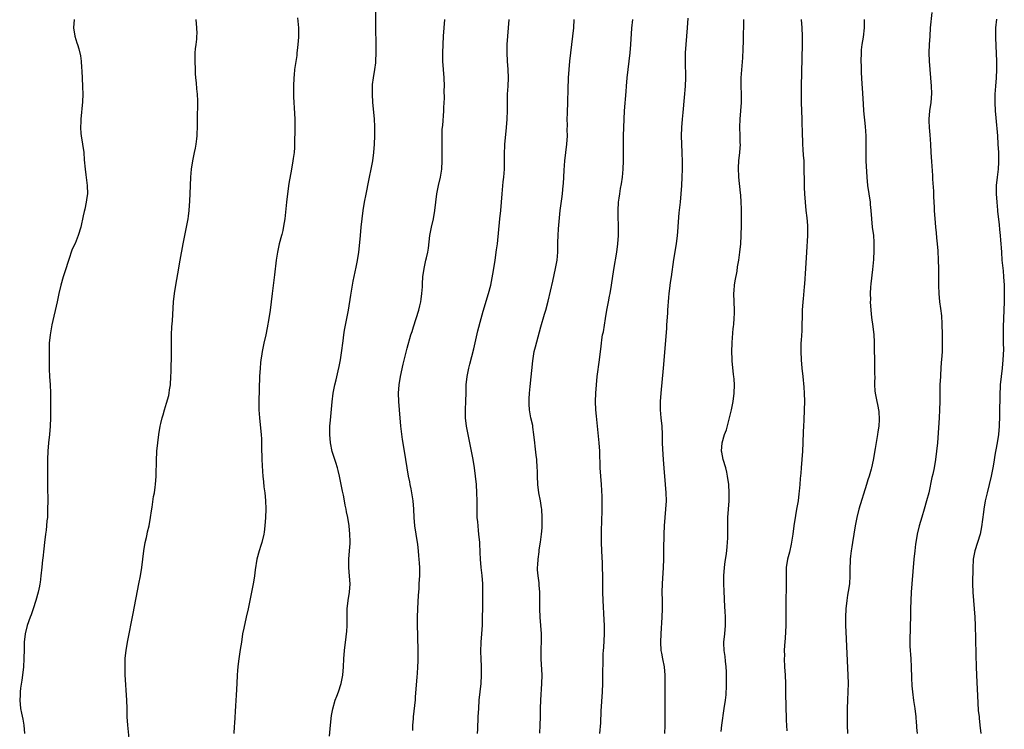
# Model space of a CAD drawing. Units: inches. Extents: x 2631000 to 2634000, y 1443000 to 1446000.
# Drawn here: x 2633432 to 2633669, y 1445658 to 1445829 of the extents above; entities that cross this region are included whole.
import ezdxf

# ---------------------------------------------------------------- set-up
doc = ezdxf.new("R2010")
doc.units = ezdxf.units.IN
doc.header["$MEASUREMENT"] = 0
doc.layers.add('LD26311443_10ft', color=100, linetype='Continuous')

msp = doc.modelspace()

# ---------------------------------------------------------------- linework, layer by layer
at = {"layer": 'LD26311443_10ft'}
for points, elevation in [([(2633506.29, 1445656.29), (2633506.48, 1445659), (2633506.73, 1445661.27), (2633507.05, 1445662.95), (2633507.67, 1445665), (2633508.01, 1445665.99), (2633508.42, 1445667), (2633509.1, 1445669), (2633509.48, 1445671), (2633509.63, 1445673), (2633509.71, 1445675), (2633509.86, 1445677), (2633510.28, 1445680.28), (2633510.39, 1445681), (2633510.44, 1445681.56), (2633510.52, 1445683), (2633510.5, 1445684.5), (2633510.56, 1445687), (2633510.77, 1445689), (2633511.06, 1445691), (2633511.22, 1445693), (2633511.12, 1445694.88), (2633510.93, 1445697), (2633510.92, 1445699), (2633511.09, 1445701), (2633511.22, 1445702.78), (2633511.23, 1445703.23), (2633511.2, 1445705), (2633511, 1445707), (2633510.65, 1445709), (2633510.37, 1445710.37), (2633510.27, 1445711), (2633510.03, 1445712.03), (2633509.87, 1445713), (2633509.61, 1445714.39), (2633509.39, 1445715.39), (2633509.09, 1445717), (2633508.69, 1445719), (2633508.35, 1445720.35), (2633508.16, 1445721), (2633507.76, 1445722.24), (2633506.94, 1445724.94), (2633506.55, 1445727), (2633506.37, 1445729), (2633506.37, 1445731), (2633506.48, 1445732.48), (2633506.92, 1445736.92), (2633507.19, 1445739), (2633507.59, 1445741), (2633507.84, 1445742.16), (2633508.36, 1445744.36), (2633508.56, 1445745.44), (2633508.9, 1445747), (2633509.27, 1445749.27), (2633509.48, 1445751), (2633509.57, 1445751.57), (2633509.72, 1445753), (2633509.87, 1445754.13), (2633510.03, 1445755), (2633510.82, 1445759), (2633511.41, 1445762.59), (2633512, 1445766), (2633512.69, 1445769.31), (2633513.03, 1445770.97), (2633513.33, 1445773), (2633513.49, 1445774.51), (2633513.72, 1445777), (2633513.93, 1445779), (2633514.39, 1445783), (2633514.68, 1445785), (2633515.06, 1445786.94), (2633515.77, 1445790.23), (2633515.94, 1445791), (2633516.34, 1445793), (2633516.69, 1445795), (2633516.96, 1445797), (2633517.12, 1445799), (2633517.19, 1445801), (2633517.18, 1445803.18), (2633517.08, 1445805.08), (2633516.71, 1445809), (2633516.6, 1445811), (2633516.62, 1445812.62), (2633516.63, 1445813), (2633516.66, 1445813.34), (2633516.84, 1445815), (2633517.17, 1445817), (2633517.39, 1445818.61), (2633517.42, 1445819), (2633517.52, 1445821), (2633517.51, 1445823.51), (2633517.43, 1445826.57), (2633517.46, 1445827.46), (2633517.4, 1445831.4)], 10350), ([(2633651.29, 1445830.71), (2633650.92, 1445827), (2633650.77, 1445825), (2633650.66, 1445823), (2633650.59, 1445821), (2633650.63, 1445819), (2633650.8, 1445817), (2633651, 1445815), (2633651.15, 1445813), (2633651.17, 1445811.17), (2633651.01, 1445809), (2633650.75, 1445807), (2633650.6, 1445805), (2633650.6, 1445804.6), (2633650.65, 1445803), (2633650.79, 1445801.21), (2633650.94, 1445799), (2633651.04, 1445797), (2633651.17, 1445794.83), (2633651.44, 1445791.44), (2633651.45, 1445790.55), (2633651.69, 1445787.69), (2633651.7, 1445786.3), (2633651.84, 1445783.84), (2633651.85, 1445783), (2633652.07, 1445780.07), (2633652.21, 1445779), (2633652.37, 1445777.63), (2633652.41, 1445776.41), (2633652.55, 1445775), (2633652.7, 1445773.3), (2633652.82, 1445771), (2633652.88, 1445769), (2633652.93, 1445764.93), (2633652.98, 1445763), (2633653.15, 1445761), (2633653.38, 1445759.38), (2633653.59, 1445757.59), (2633653.73, 1445755.73), (2633653.8, 1445753), (2633653.81, 1445751), (2633653.77, 1445749.77), (2633653.77, 1445749), (2633653.65, 1445747), (2633653.57, 1445746.43), (2633653.39, 1445743.39), (2633653.34, 1445743), (2633653.25, 1445741), (2633653.22, 1445739.22), (2633653.2, 1445737), (2633653.16, 1445735), (2633653.06, 1445733), (2633652.63, 1445727), (2633652.44, 1445725), (2633652.17, 1445723), (2633651.81, 1445721), (2633651.49, 1445719.49), (2633651.31, 1445718.69), (2633650.54, 1445715), (2633650.04, 1445713), (2633649.46, 1445711), (2633648.88, 1445709.12), (2633648.26, 1445707), (2633647.76, 1445705), (2633647.4, 1445703), (2633647.38, 1445702.62), (2633647.17, 1445701), (2633646.99, 1445699), (2633646.51, 1445693), (2633646.33, 1445691), (2633646.2, 1445689), (2633646.15, 1445687), (2633646.13, 1445685), (2633646.08, 1445683), (2633646.06, 1445681.94), (2633645.98, 1445679.98), (2633646.02, 1445678.02), (2633646.24, 1445675), (2633646.34, 1445673), (2633646.4, 1445670.4), (2633646.49, 1445668.49), (2633646.62, 1445667), (2633646.89, 1445664.89), (2633647.17, 1445663), (2633647.41, 1445661), (2633647.55, 1445659.55), (2633647.59, 1445659), (2633647.62, 1445658.38), (2633647.72, 1445657)], 10440), ([(2633444.79, 1445829), (2633444.67, 1445827), (2633444.94, 1445825), (2633445.44, 1445823.44), (2633445.57, 1445823), (2633445.93, 1445821.93), (2633446.3, 1445820.3), (2633446.46, 1445819), (2633446.56, 1445817.44), (2633446.64, 1445816.64), (2633446.83, 1445813), (2633446.82, 1445812.82), (2633446.87, 1445811), (2633446.78, 1445809.22), (2633446.39, 1445805), (2633446.41, 1445804.41), (2633446.33, 1445803), (2633446.43, 1445801.57), (2633446.5, 1445801), (2633446.84, 1445799), (2633447.12, 1445797), (2633447.23, 1445795.23), (2633447.43, 1445793), (2633447.63, 1445791.63), (2633447.95, 1445789), (2633447.98, 1445787), (2633447.85, 1445786.15), (2633447.71, 1445785), (2633447.36, 1445783.36), (2633447.22, 1445782.78), (2633447, 1445781.74), (2633446.37, 1445779), (2633445.8, 1445777), (2633445, 1445775.01), (2633444.35, 1445773.65), (2633444.11, 1445773), (2633443.67, 1445771.67), (2633443.32, 1445770.68), (2633442.71, 1445768.71), (2633442.15, 1445767), (2633441.58, 1445765), (2633441.14, 1445763), (2633440.71, 1445761), (2633439.45, 1445755.45), (2633439.36, 1445755), (2633438.99, 1445753), (2633438.8, 1445751), (2633438.75, 1445749), (2633438.74, 1445747), (2633438.74, 1445745.26), (2633438.78, 1445744.78), (2633438.84, 1445743), (2633438.98, 1445740.98), (2633439.07, 1445739.07), (2633439.1, 1445735.1), (2633439.09, 1445733), (2633439.02, 1445731.02), (2633438.85, 1445729), (2633438.64, 1445727), (2633438.46, 1445725), (2633438.36, 1445723), (2633438.34, 1445721), (2633438.35, 1445719), (2633438.4, 1445716.4), (2633438.42, 1445713), (2633438.41, 1445711), (2633438.37, 1445710.37), (2633438.34, 1445709), (2633438.25, 1445708.25), (2633438.16, 1445707), (2633438.05, 1445705.95), (2633437.9, 1445705), (2633437.66, 1445703), (2633437.5, 1445701.5), (2633437.23, 1445699.23), (2633437.17, 1445698.83), (2633436.98, 1445697.03), (2633436.81, 1445695), (2633436.63, 1445693.37), (2633436.57, 1445693), (2633436.44, 1445692.44), (2633436.15, 1445691), (2633435.57, 1445689), (2633434.91, 1445687), (2633434.42, 1445685.58), (2633434.19, 1445685), (2633433.48, 1445683), (2633433, 1445681), (2633432.8, 1445679), (2633432.72, 1445677.28), (2633432.67, 1445675), (2633432.57, 1445673), (2633432.35, 1445671), (2633432.18, 1445669.82), (2633431.86, 1445667.86), (2633431.77, 1445667), (2633431.78, 1445666.22), (2633431.68, 1445665), (2633431.9, 1445663), (2633432.1, 1445661.9), (2633432.45, 1445660.45), (2633432.66, 1445659), (2633432.84, 1445657)], 10320), ([(2633458.11, 1445655), (2633457.69, 1445659), (2633457.59, 1445661), (2633457.55, 1445663), (2633457.47, 1445665), (2633457.1, 1445671.1), (2633457.04, 1445673), (2633457.1, 1445675.1), (2633457.29, 1445677), (2633457.63, 1445679), (2633459, 1445685.88), (2633460.38, 1445693), (2633460.75, 1445695), (2633461.07, 1445697), (2633461.58, 1445701), (2633461.93, 1445703), (2633462.22, 1445704.22), (2633462.38, 1445705), (2633462.47, 1445705.53), (2633462.82, 1445707), (2633463.16, 1445709), (2633463.39, 1445710.61), (2633463.55, 1445711.55), (2633463.93, 1445714.07), (2633464.11, 1445715), (2633464.31, 1445716.31), (2633464.41, 1445717), (2633464.56, 1445719), (2633464.6, 1445723), (2633464.7, 1445724.7), (2633464.7, 1445725), (2633464.92, 1445727), (2633465.2, 1445729), (2633465.54, 1445731), (2633465.68, 1445731.68), (2633465.98, 1445733), (2633466.22, 1445733.78), (2633466.53, 1445735), (2633467, 1445736.54), (2633467.55, 1445738.45), (2633467.66, 1445739), (2633467.76, 1445739.76), (2633467.97, 1445741), (2633468.11, 1445743), (2633468.16, 1445744.16), (2633468.17, 1445745.83), (2633468.21, 1445747), (2633468.24, 1445749), (2633468.23, 1445751), (2633468.24, 1445753), (2633468.33, 1445755), (2633468.44, 1445756.44), (2633468.69, 1445761), (2633468.92, 1445763), (2633469.25, 1445765), (2633469.75, 1445767.75), (2633470.3, 1445771), (2633471.02, 1445774.98), (2633471.43, 1445777), (2633471.86, 1445779), (2633472.24, 1445781), (2633472.34, 1445781.66), (2633472.5, 1445783), (2633472.68, 1445785.32), (2633472.76, 1445787), (2633472.89, 1445791), (2633473.05, 1445793), (2633473.36, 1445795), (2633473.76, 1445797), (2633473.98, 1445798.02), (2633474.16, 1445799), (2633474.31, 1445800.31), (2633474.41, 1445801), (2633474.43, 1445801.57), (2633474.46, 1445803), (2633474.46, 1445805), (2633474.58, 1445809), (2633474.57, 1445809.43), (2633474.5, 1445811), (2633474.36, 1445812.36), (2633474.26, 1445813.74), (2633474.12, 1445815), (2633474.03, 1445816.03), (2633473.97, 1445817), (2633473.9, 1445819), (2633473.96, 1445819.96), (2633473.96, 1445821), (2633474.02, 1445821.98), (2633474.18, 1445823), (2633474.32, 1445824.32), (2633474.37, 1445825), (2633474.38, 1445825.62), (2633474.35, 1445827), (2633474.21, 1445829)], 10330), ([(2633498.57, 1445829.43), (2633498.81, 1445827), (2633498.8, 1445825), (2633498.8, 1445824.8), (2633498.65, 1445823), (2633498.46, 1445821.54), (2633498.43, 1445821), (2633498.37, 1445820.37), (2633497.88, 1445817), (2633497.73, 1445815.73), (2633497.67, 1445815), (2633497.58, 1445813), (2633497.61, 1445811), (2633497.64, 1445810.37), (2633497.7, 1445809), (2633497.78, 1445807.78), (2633497.9, 1445805), (2633497.91, 1445803.91), (2633497.95, 1445802.05), (2633497.87, 1445799.87), (2633497.87, 1445799), (2633497.85, 1445798.15), (2633497.73, 1445797), (2633497.52, 1445795.52), (2633497.47, 1445795), (2633497.12, 1445793), (2633496.49, 1445789.51), (2633496.13, 1445787), (2633495.9, 1445785), (2633495.49, 1445781), (2633495.22, 1445779.22), (2633495, 1445778.19), (2633494.76, 1445777.24), (2633494.72, 1445777), (2633494.18, 1445775), (2633493.73, 1445773), (2633493.42, 1445771), (2633493, 1445767.49), (2633492.43, 1445763), (2633491.95, 1445759), (2633491.67, 1445757), (2633491.27, 1445754.73), (2633490.92, 1445753.08), (2633490.46, 1445751), (2633490.06, 1445749), (2633489.9, 1445747.9), (2633489.75, 1445747), (2633489.67, 1445746.33), (2633489.54, 1445745), (2633489.43, 1445743), (2633489.28, 1445737), (2633489.28, 1445735), (2633489.38, 1445733), (2633489.73, 1445729.73), (2633489.79, 1445729), (2633489.86, 1445727.86), (2633489.89, 1445727), (2633489.89, 1445726.11), (2633489.98, 1445723), (2633490.14, 1445720.14), (2633490.24, 1445719), (2633490.41, 1445717.59), (2633490.45, 1445716.45), (2633490.67, 1445715), (2633490.86, 1445713.14), (2633490.91, 1445711), (2633490.84, 1445709), (2633490.71, 1445707), (2633490.54, 1445705.46), (2633490.47, 1445705), (2633490, 1445703), (2633489.75, 1445702.25), (2633489.37, 1445701), (2633488.81, 1445699), (2633488.38, 1445696.38), (2633488.23, 1445695), (2633488.08, 1445693.92), (2633487.9, 1445693), (2633486.68, 1445687), (2633486.23, 1445685), (2633485.61, 1445682.39), (2633485.34, 1445681), (2633485.05, 1445679), (2633484.8, 1445677.2), (2633484.44, 1445675), (2633484.26, 1445673.74), (2633484.18, 1445673), (2633484.13, 1445672.13), (2633484.04, 1445671), (2633483.95, 1445669), (2633483.8, 1445666.2), (2633483.64, 1445663.64), (2633483.43, 1445659.43), (2633483.35, 1445658.65), (2633483.24, 1445657)], 10340), ([(2633526.3, 1445657.7), (2633526.37, 1445659), (2633526.49, 1445660.49), (2633526.52, 1445661), (2633526.94, 1445665.06), (2633527, 1445665.76), (2633527.37, 1445670.63), (2633527.45, 1445671.45), (2633527.56, 1445673), (2633527.6, 1445674.4), (2633527.64, 1445675), (2633527.65, 1445675.65), (2633527.64, 1445677), (2633527.49, 1445683.49), (2633527.48, 1445685), (2633527.51, 1445687), (2633527.68, 1445690.32), (2633527.82, 1445691.82), (2633527.89, 1445693), (2633527.93, 1445694.07), (2633527.99, 1445695), (2633528, 1445697), (2633527.95, 1445698.05), (2633527.88, 1445699), (2633527.78, 1445699.78), (2633527.68, 1445701), (2633527.5, 1445702.5), (2633527.11, 1445705), (2633526.84, 1445707), (2633526.69, 1445709), (2633526.58, 1445711), (2633526.39, 1445713), (2633525.91, 1445715.91), (2633525.69, 1445717), (2633525.59, 1445717.59), (2633525.32, 1445719), (2633524.29, 1445725), (2633523.84, 1445727.84), (2633523.47, 1445731), (2633523.1, 1445735), (2633522.96, 1445736.96), (2633522.9, 1445739), (2633523.03, 1445741), (2633523.35, 1445743), (2633524.03, 1445745.97), (2633525, 1445749.84), (2633525.87, 1445753), (2633526.15, 1445753.85), (2633526.49, 1445755), (2633527.15, 1445757), (2633527.77, 1445759), (2633528.04, 1445760.04), (2633528.26, 1445761), (2633528.33, 1445761.67), (2633528.54, 1445763), (2633528.64, 1445764.64), (2633528.65, 1445765.35), (2633528.76, 1445767), (2633529.06, 1445769.06), (2633529.5, 1445771), (2633529.59, 1445771.59), (2633529.91, 1445773), (2633530.07, 1445773.93), (2633530.44, 1445777), (2633530.8, 1445779), (2633531.28, 1445781), (2633531.65, 1445783), (2633531.85, 1445785), (2633532.08, 1445787), (2633532.51, 1445789), (2633533.01, 1445791), (2633533.33, 1445793), (2633533.43, 1445795), (2633533.41, 1445799), (2633533.42, 1445799.42), (2633533.4, 1445801), (2633533.43, 1445802.57), (2633533.52, 1445803.52), (2633533.79, 1445807), (2633533.8, 1445807.8), (2633533.93, 1445810.07), (2633533.89, 1445811.89), (2633533.92, 1445813), (2633533.84, 1445815), (2633533.68, 1445817), (2633533.55, 1445819), (2633533.54, 1445821), (2633533.6, 1445823), (2633533.71, 1445825), (2633534, 1445829)], 10360), ([(2633541.87, 1445657), (2633541.95, 1445658.05), (2633542.1, 1445661), (2633542.19, 1445663), (2633542.32, 1445665), (2633542.78, 1445669), (2633542.88, 1445671), (2633542.85, 1445672.85), (2633542.86, 1445673.14), (2633542.76, 1445675), (2633542.72, 1445676.72), (2633542.81, 1445679), (2633542.95, 1445680.95), (2633543.08, 1445683.08), (2633543.14, 1445685), (2633543.19, 1445687.19), (2633543.2, 1445691.2), (2633543.16, 1445693), (2633543.03, 1445695.03), (2633542.82, 1445697), (2633542.65, 1445699), (2633542.56, 1445700.56), (2633542.55, 1445701), (2633542.44, 1445702.44), (2633542.43, 1445703), (2633542.24, 1445705), (2633542.13, 1445705.87), (2633542.03, 1445707), (2633541.98, 1445707.98), (2633541.86, 1445709), (2633541.85, 1445709.85), (2633541.8, 1445711), (2633541.81, 1445713), (2633541.78, 1445715), (2633541.63, 1445717), (2633541.42, 1445719), (2633541.17, 1445721), (2633540.86, 1445723), (2633540.48, 1445725), (2633539.66, 1445729), (2633539.34, 1445730.66), (2633539.28, 1445731), (2633539.05, 1445733), (2633539.03, 1445735.03), (2633539.11, 1445737), (2633539.14, 1445739.14), (2633539.2, 1445741), (2633539.42, 1445743), (2633539.81, 1445745), (2633540.04, 1445745.96), (2633541, 1445749.67), (2633541.98, 1445754.02), (2633542.78, 1445757), (2633543.27, 1445758.73), (2633544.59, 1445763), (2633545.12, 1445765), (2633545.63, 1445767.63), (2633545.87, 1445769), (2633546.18, 1445771), (2633546.51, 1445773.49), (2633546.68, 1445775), (2633547.32, 1445781), (2633547.52, 1445783), (2633547.82, 1445787), (2633548.1, 1445789.9), (2633548.23, 1445791), (2633548.37, 1445793), (2633548.39, 1445793.61), (2633548.41, 1445795), (2633548.4, 1445796.4), (2633548.49, 1445799), (2633548.7, 1445801.3), (2633548.9, 1445803), (2633549.04, 1445805), (2633549.09, 1445807.09), (2633549.09, 1445809), (2633549.12, 1445811), (2633549.25, 1445813), (2633549.36, 1445815), (2633549.29, 1445817), (2633549.13, 1445819), (2633549.03, 1445821), (2633549.07, 1445823), (2633549.18, 1445825), (2633549.33, 1445827), (2633549.49, 1445829)], 10370), ([(2633556.94, 1445657.06), (2633557.02, 1445658.98), (2633557.06, 1445661), (2633557.07, 1445663), (2633557.12, 1445665), (2633557.41, 1445669), (2633557.44, 1445671), (2633557.22, 1445675), (2633557.23, 1445677), (2633557.25, 1445677.25), (2633557.32, 1445679.32), (2633557.3, 1445681), (2633556.99, 1445685), (2633556.92, 1445687), (2633556.93, 1445689.07), (2633556.91, 1445691), (2633556.75, 1445692.75), (2633556.74, 1445693.26), (2633556.51, 1445695), (2633556.38, 1445696.38), (2633556.38, 1445697), (2633556.42, 1445697.58), (2633556.48, 1445699), (2633556.73, 1445700.73), (2633556.78, 1445701.22), (2633557.1, 1445703.1), (2633557.35, 1445705), (2633557.44, 1445706.56), (2633557.5, 1445707), (2633557.51, 1445709), (2633557.36, 1445711), (2633557.32, 1445711.32), (2633557.08, 1445713), (2633556.71, 1445715), (2633556.41, 1445717), (2633556.31, 1445719), (2633556.31, 1445720.31), (2633556.29, 1445721), (2633556.18, 1445723), (2633556.04, 1445724.04), (2633555.8, 1445726.2), (2633555.7, 1445727), (2633555.5, 1445729), (2633555.24, 1445730.76), (2633555.19, 1445731.19), (2633554.78, 1445733), (2633554.4, 1445735), (2633554.32, 1445736.32), (2633554.31, 1445737), (2633554.37, 1445737.63), (2633554.42, 1445739), (2633554.56, 1445740.56), (2633555.22, 1445746.78), (2633555.57, 1445749), (2633555.83, 1445750.17), (2633557.12, 1445755), (2633558.02, 1445758.02), (2633558.33, 1445759), (2633558.88, 1445761.12), (2633560.01, 1445765.99), (2633560.68, 1445769), (2633561.06, 1445771), (2633561.24, 1445773), (2633561.25, 1445774.75), (2633561.28, 1445775.28), (2633561.3, 1445777), (2633561.4, 1445778.6), (2633561.8, 1445783), (2633562.18, 1445785.82), (2633562.36, 1445787), (2633562.55, 1445789), (2633562.58, 1445789.42), (2633562.73, 1445792.73), (2633562.91, 1445795), (2633563.44, 1445799), (2633563.56, 1445801), (2633563.53, 1445802.47), (2633563.54, 1445803.54), (2633563.52, 1445805), (2633563.55, 1445806.45), (2633563.84, 1445815), (2633563.95, 1445817), (2633564.13, 1445819), (2633564.36, 1445821), (2633564.85, 1445825), (2633565.06, 1445827), (2633565.17, 1445829)], 10380), ([(2633571.39, 1445657), (2633571.56, 1445659.56), (2633571.65, 1445662.35), (2633572, 1445667), (2633572.06, 1445669), (2633572.11, 1445672.11), (2633572.16, 1445673.84), (2633572.17, 1445676.17), (2633572.22, 1445677), (2633572.28, 1445677.72), (2633572.44, 1445681), (2633572.45, 1445683), (2633572.4, 1445684.4), (2633572.13, 1445689), (2633572.07, 1445691), (2633572.07, 1445695), (2633572.03, 1445697), (2633571.99, 1445698.01), (2633571.81, 1445701), (2633571.73, 1445703), (2633571.74, 1445705), (2633571.77, 1445706.23), (2633571.85, 1445707.85), (2633571.93, 1445711), (2633571.91, 1445713), (2633571.88, 1445714.12), (2633571.73, 1445717), (2633571.47, 1445721), (2633571.4, 1445722.6), (2633571.39, 1445723.39), (2633571.33, 1445725), (2633571.18, 1445727), (2633570.81, 1445731), (2633570.6, 1445732.6), (2633570.54, 1445733.46), (2633570.38, 1445735), (2633570.34, 1445737), (2633570.42, 1445739), (2633570.55, 1445741), (2633570.75, 1445743), (2633571.31, 1445747), (2633571.67, 1445750.33), (2633571.73, 1445751), (2633571.84, 1445751.84), (2633572.03, 1445753), (2633572.2, 1445753.8), (2633572.74, 1445757), (2633573.06, 1445759), (2633573.42, 1445761), (2633573.68, 1445762.32), (2633573.84, 1445763), (2633574.2, 1445765), (2633574.76, 1445768.76), (2633575.48, 1445773), (2633575.72, 1445775), (2633575.85, 1445777), (2633575.83, 1445778.17), (2633575.88, 1445779), (2633575.89, 1445779.89), (2633575.8, 1445781), (2633575.74, 1445782.26), (2633575.75, 1445783), (2633575.87, 1445785), (2633576.02, 1445785.98), (2633576.14, 1445787), (2633576.34, 1445788.34), (2633576.56, 1445789.44), (2633576.79, 1445791), (2633577, 1445793), (2633577.09, 1445795), (2633577.09, 1445801), (2633577.12, 1445803), (2633577.2, 1445805), (2633577.32, 1445807), (2633577.69, 1445811.69), (2633577.77, 1445813), (2633577.94, 1445815), (2633578.15, 1445817), (2633578.62, 1445821), (2633578.81, 1445823), (2633579.08, 1445826.92), (2633579.27, 1445829)], 10390), ([(2633586.97, 1445657), (2633587.08, 1445658.92), (2633587.12, 1445661), (2633587.05, 1445667.05), (2633587.08, 1445669), (2633587.07, 1445671), (2633586.89, 1445673), (2633586.51, 1445675), (2633586.29, 1445676.29), (2633586.14, 1445677), (2633586.01, 1445679), (2633586.09, 1445681), (2633586.36, 1445685), (2633586.43, 1445687), (2633586.42, 1445689), (2633586.39, 1445691), (2633586.42, 1445693), (2633586.65, 1445697), (2633586.73, 1445699), (2633586.79, 1445701.21), (2633586.87, 1445705), (2633586.96, 1445707), (2633587.27, 1445711), (2633587.38, 1445713), (2633587.34, 1445715), (2633587.2, 1445717), (2633586.88, 1445720.88), (2633586.69, 1445723), (2633586.5, 1445725.5), (2633586.47, 1445727), (2633586.46, 1445729), (2633586.37, 1445731), (2633586.16, 1445733), (2633585.99, 1445735), (2633585.98, 1445737), (2633586.11, 1445739), (2633586.69, 1445745), (2633587.46, 1445754.54), (2633587.49, 1445755.49), (2633587.7, 1445758.3), (2633587.73, 1445759), (2633587.93, 1445762.07), (2633588.04, 1445763), (2633588.22, 1445764.22), (2633588.38, 1445765.62), (2633588.59, 1445767), (2633589.21, 1445771.21), (2633589.81, 1445775), (2633590.04, 1445777), (2633590.12, 1445777.88), (2633590.26, 1445780.26), (2633590.46, 1445782.46), (2633590.75, 1445785), (2633590.96, 1445787), (2633591.12, 1445789), (2633591.21, 1445791), (2633591.24, 1445793), (2633591.24, 1445794.76), (2633591.2, 1445797), (2633591.05, 1445801), (2633591.08, 1445803), (2633591.25, 1445805), (2633591.42, 1445806.58), (2633591.78, 1445810.22), (2633592.02, 1445813), (2633592.08, 1445815), (2633591.99, 1445819), (2633592.02, 1445821), (2633592.14, 1445823), (2633592.48, 1445827), (2633592.64, 1445829.36)], 10400), ([(2633600.53, 1445657.47), (2633600.73, 1445659), (2633601.33, 1445663), (2633601.6, 1445665), (2633601.74, 1445666.26), (2633601.8, 1445667), (2633601.82, 1445667.82), (2633601.89, 1445669), (2633601.89, 1445671), (2633601.86, 1445671.86), (2633601.79, 1445673), (2633601.63, 1445674.37), (2633601.52, 1445675.52), (2633601.33, 1445677), (2633601.25, 1445678.75), (2633601.25, 1445679), (2633601.42, 1445681), (2633601.63, 1445683), (2633601.62, 1445683.63), (2633601.65, 1445685), (2633601.57, 1445686.43), (2633601.46, 1445687.46), (2633601.27, 1445691.27), (2633601.22, 1445693), (2633601.23, 1445695), (2633601.38, 1445697), (2633601.56, 1445698.44), (2633601.77, 1445699.77), (2633601.92, 1445701), (2633601.99, 1445702.01), (2633602.09, 1445703), (2633602.14, 1445704.14), (2633602.16, 1445707), (2633602.21, 1445709), (2633602.49, 1445713), (2633602.51, 1445715), (2633602.39, 1445717), (2633602.12, 1445719), (2633601.93, 1445719.93), (2633601.66, 1445721), (2633601.04, 1445723), (2633600.74, 1445724.74), (2633600.68, 1445725), (2633600.84, 1445727), (2633601.41, 1445729), (2633601.83, 1445730.17), (2633602.59, 1445733), (2633603.03, 1445734.97), (2633603.42, 1445737), (2633603.69, 1445739), (2633603.74, 1445741), (2633603.67, 1445742.33), (2633603.59, 1445743), (2633603.5, 1445743.5), (2633603.24, 1445746.76), (2633603.18, 1445747.18), (2633603.12, 1445749), (2633603.19, 1445751), (2633603.22, 1445751.22), (2633603.46, 1445754.54), (2633603.55, 1445755), (2633603.65, 1445755.65), (2633603.73, 1445757), (2633603.74, 1445758.26), (2633603.77, 1445759), (2633603.66, 1445761), (2633603.62, 1445763), (2633603.69, 1445763.69), (2633603.79, 1445765), (2633603.93, 1445766.07), (2633604.39, 1445768.39), (2633604.54, 1445769.46), (2633604.8, 1445771), (2633605.07, 1445773), (2633605.27, 1445775), (2633605.41, 1445777), (2633605.49, 1445779.49), (2633605.46, 1445783), (2633605.43, 1445783.43), (2633605.41, 1445785), (2633605.31, 1445786.69), (2633605.23, 1445787.23), (2633604.84, 1445791), (2633604.73, 1445793.27), (2633604.82, 1445795), (2633605.06, 1445797), (2633605.2, 1445799), (2633605.18, 1445799.18), (2633605.15, 1445801), (2633605.08, 1445803.08), (2633605.14, 1445805), (2633605.34, 1445807), (2633605.48, 1445809), (2633605.45, 1445811), (2633605.38, 1445813), (2633605.42, 1445815), (2633605.76, 1445819.76), (2633605.86, 1445821.86), (2633605.92, 1445823.92), (2633606, 1445829)], 10410), ([(2633619.79, 1445829), (2633619.95, 1445827), (2633620.04, 1445825), (2633620.04, 1445823), (2633619.8, 1445813), (2633619.79, 1445811), (2633619.84, 1445809), (2633620.01, 1445805), (2633620.08, 1445801), (2633620.11, 1445800.11), (2633620.17, 1445799), (2633620.27, 1445797.73), (2633620.35, 1445796.35), (2633620.45, 1445795), (2633620.51, 1445793.49), (2633620.57, 1445789.43), (2633620.57, 1445788.57), (2633620.64, 1445787), (2633620.77, 1445785), (2633620.98, 1445783), (2633621.21, 1445781.21), (2633621.36, 1445779.36), (2633621.38, 1445779), (2633621.36, 1445778.64), (2633621.35, 1445777), (2633621.09, 1445773), (2633620.89, 1445769), (2633620.67, 1445765.33), (2633620.58, 1445764.58), (2633620.32, 1445761.68), (2633620.23, 1445761), (2633620.08, 1445759), (2633620.04, 1445757.96), (2633620, 1445755), (2633619.97, 1445754.03), (2633619.79, 1445751.79), (2633619.74, 1445751), (2633619.71, 1445749), (2633619.82, 1445747), (2633620.01, 1445745), (2633620.23, 1445743), (2633620.46, 1445740.46), (2633620.56, 1445739), (2633620.62, 1445737), (2633620.59, 1445735), (2633620.47, 1445732.47), (2633620.37, 1445731), (2633620.31, 1445729.69), (2633620.25, 1445727), (2633620.17, 1445725), (2633619.79, 1445721), (2633619.71, 1445719.71), (2633619.59, 1445718.41), (2633619.52, 1445717), (2633619.37, 1445715.37), (2633619.3, 1445714.7), (2633619.07, 1445713), (2633618.73, 1445711), (2633618.46, 1445709.54), (2633618.05, 1445707), (2633617.79, 1445705), (2633617.44, 1445702.56), (2633617, 1445700.68), (2633616.52, 1445699), (2633616.19, 1445697), (2633616.21, 1445696.21), (2633616.19, 1445695), (2633616.18, 1445693.82), (2633616.22, 1445693), (2633616.23, 1445692.23), (2633616.14, 1445689), (2633616.14, 1445684.14), (2633616.11, 1445683), (2633615.94, 1445679.94), (2633615.81, 1445678.19), (2633615.77, 1445677), (2633615.78, 1445675.78), (2633615.76, 1445675), (2633615.84, 1445673), (2633615.96, 1445671), (2633616.04, 1445669), (2633616.07, 1445668.07), (2633616.06, 1445665.94), (2633616.11, 1445664.11), (2633616.12, 1445663), (2633616.19, 1445661), (2633616.2, 1445660.2), (2633616.35, 1445657.65)], 10420), ([(2633635, 1445829), (2633634.97, 1445827), (2633634.74, 1445824.74), (2633634.47, 1445823), (2633634.31, 1445821.69), (2633634.25, 1445821), (2633634.19, 1445819), (2633634.24, 1445817.76), (2633634.27, 1445816.27), (2633634.44, 1445813.56), (2633634.48, 1445812.48), (2633634.73, 1445808.73), (2633634.87, 1445807), (2633635.22, 1445803.22), (2633635.38, 1445801), (2633635.4, 1445798.6), (2633635.38, 1445797), (2633635.43, 1445795), (2633635.61, 1445791), (2633635.78, 1445789), (2633636.41, 1445785), (2633636.45, 1445784.45), (2633636.61, 1445783), (2633636.74, 1445781), (2633636.95, 1445779), (2633637.21, 1445777), (2633637.34, 1445775.34), (2633637.34, 1445773.34), (2633637.22, 1445771.22), (2633637, 1445768.76), (2633636.64, 1445765.36), (2633636.53, 1445764.53), (2633636.45, 1445763), (2633636.49, 1445761.51), (2633636.48, 1445761), (2633636.62, 1445759), (2633636.78, 1445757.22), (2633637.06, 1445755.06), (2633637.29, 1445753), (2633637.39, 1445751.39), (2633637.37, 1445751), (2633637.42, 1445749.42), (2633637.4, 1445749), (2633637.46, 1445747.46), (2633637.46, 1445747), (2633637.5, 1445746.5), (2633637.52, 1445745), (2633637.48, 1445743.48), (2633637.53, 1445743), (2633637.46, 1445741.46), (2633637.52, 1445741), (2633637.58, 1445739.58), (2633637.67, 1445739), (2633638.05, 1445737), (2633638.24, 1445736.24), (2633638.53, 1445734.53), (2633638.63, 1445732.63), (2633638.52, 1445731), (2633638.31, 1445729.69), (2633638.24, 1445729), (2633637.63, 1445725.63), (2633637.16, 1445722.84), (2633636.75, 1445721), (2633636.66, 1445720.66), (2633636.18, 1445719), (2633635.9, 1445718.1), (2633635.58, 1445717), (2633633.73, 1445711), (2633633.21, 1445709), (2633632.8, 1445707), (2633632.47, 1445705), (2633632.18, 1445703), (2633632.06, 1445701.94), (2633631.89, 1445701), (2633631.69, 1445699.69), (2633631.64, 1445699), (2633631.64, 1445698.36), (2633631.52, 1445697), (2633631.51, 1445695.51), (2633631.54, 1445695), (2633631.44, 1445693), (2633631.16, 1445691.16), (2633631, 1445690.29), (2633630.8, 1445689), (2633630.58, 1445687), (2633630.48, 1445685), (2633630.5, 1445683), (2633630.56, 1445681.44), (2633631.08, 1445671), (2633631.13, 1445669), (2633631.09, 1445667.09), (2633630.98, 1445665.02), (2633630.89, 1445663), (2633630.87, 1445661), (2633630.9, 1445659), (2633630.97, 1445657)], 10430), ([(2633666.88, 1445829.12), (2633666.64, 1445827), (2633666.58, 1445825), (2633666.59, 1445824.59), (2633666.8, 1445820.8), (2633666.86, 1445819), (2633666.89, 1445817), (2633666.81, 1445815), (2633666.63, 1445813), (2633666.47, 1445811), (2633666.46, 1445809), (2633666.56, 1445807), (2633666.67, 1445805.33), (2633667.06, 1445801), (2633667.21, 1445799), (2633667.33, 1445797), (2633667.37, 1445795.37), (2633667.34, 1445794.66), (2633667.25, 1445793), (2633666.99, 1445791), (2633666.78, 1445789), (2633666.76, 1445787), (2633666.9, 1445785), (2633667.11, 1445783.11), (2633667.12, 1445782.88), (2633667.53, 1445779.53), (2633667.61, 1445778.39), (2633667.75, 1445777), (2633667.82, 1445775.82), (2633667.91, 1445775), (2633667.99, 1445774.01), (2633668.03, 1445773), (2633668.17, 1445771), (2633668.29, 1445769.71), (2633668.45, 1445768.44), (2633668.57, 1445767), (2633668.69, 1445765), (2633668.74, 1445763), (2633668.72, 1445761), (2633668.64, 1445759), (2633668.52, 1445757), (2633668.45, 1445755), (2633668.46, 1445752.46), (2633668.5, 1445751), (2633668.52, 1445749.48), (2633668.41, 1445747), (2633668.2, 1445745), (2633667.96, 1445743), (2633667.76, 1445741), (2633667.63, 1445738.37), (2633667.57, 1445734.43), (2633667.58, 1445733), (2633667.53, 1445731.53), (2633667.51, 1445731), (2633667.3, 1445729), (2633666.98, 1445727), (2633666.7, 1445725.3), (2633666.56, 1445724.56), (2633666.15, 1445721.85), (2633666, 1445721), (2633665.59, 1445719), (2633664.6, 1445715), (2633664.16, 1445713), (2633663.82, 1445711), (2633663.72, 1445710.28), (2633663.26, 1445706.74), (2633662.89, 1445705), (2633662.27, 1445703), (2633661.62, 1445701), (2633661.27, 1445699), (2633661.25, 1445698.75), (2633661.19, 1445697), (2633661.11, 1445693), (2633661.17, 1445691), (2633661.5, 1445687), (2633661.65, 1445685), (2633661.73, 1445683), (2633661.78, 1445679.78), (2633661.91, 1445675.91), (2633661.96, 1445673), (2633662.03, 1445671), (2633662.35, 1445664.35), (2633662.48, 1445662.48), (2633662.65, 1445661), (2633662.67, 1445660.67), (2633662.88, 1445659), (2633663.07, 1445657)], 10450)]:
    msp.add_lwpolyline(points, dxfattribs=dict(at, elevation=elevation))

doc.saveas('drawing.dxf')
